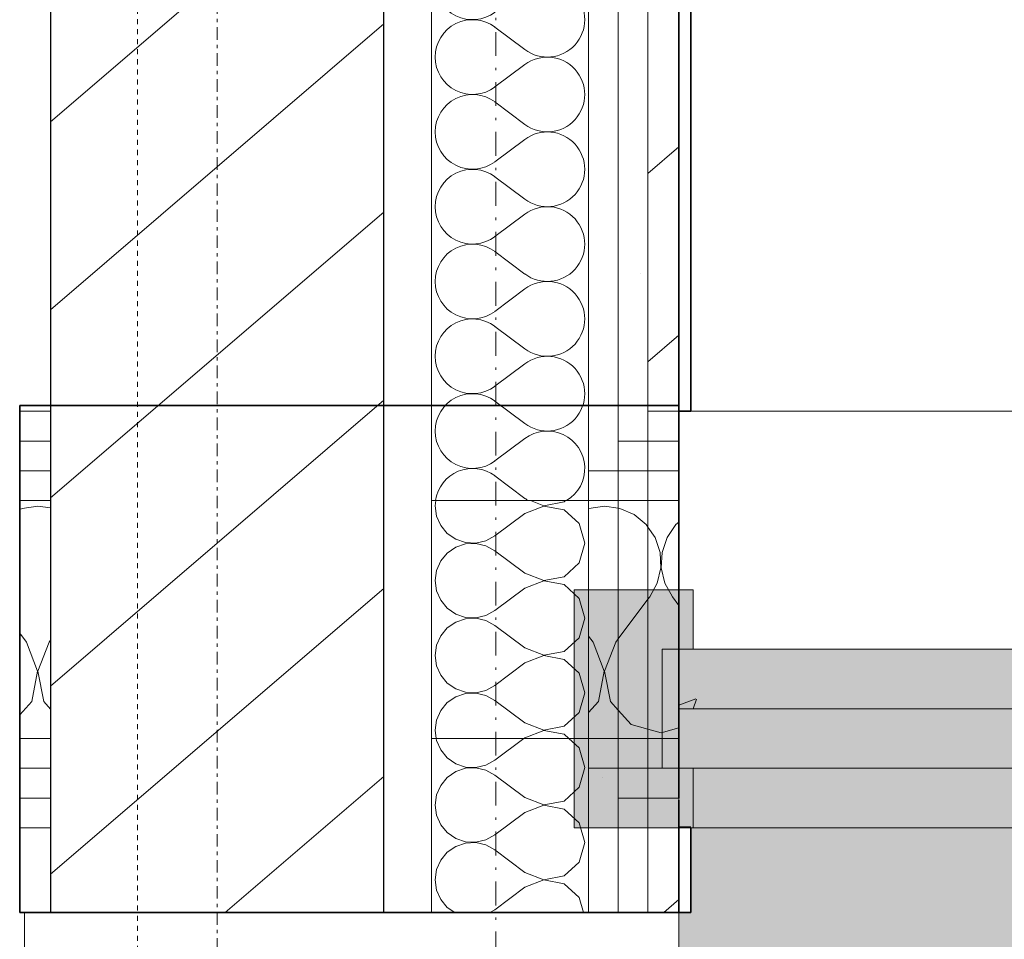
# Model space of a CAD drawing. Units: millimetres. Extents: x -130 to 56039, y -10621 to 45709.
# Drawn here: x 15417 to 15831, y 37491 to 37877 of the extents above; entities that cross this region are included whole.
import ezdxf

# ---------------------------------------------------------------- set-up
doc = ezdxf.new("R2010")
doc.units = ezdxf.units.MM
for name, pattern in [('Dash dot', [21, 10, -5, 1, -5]), ('IMPORT-Dashed', [4.233333, 2.116667, -2.116667]), ('IMPORT-Double Dashed _3_', [10.936111, 5.291667, -2.116667, 1.411111, -2.116667])]:
    doc.linetypes.add(name, pattern=pattern)
for name, color, linetype, lineweight in [('0-1', 7, 'Continuous', 5), ('_klaasfassaad', 7, 'Continuous', 9), ('_KUU_aknad', 7, 'Continuous', 9), ('_KUU_seinad_sise', 7, 'Continuous', 9), ('_KUU_teljed-1', 7, 'IMPORT-Double Dashed _3_', 9), ('A-ANNO-SYMB-2', 7, 'Dash dot', 9), ('A-DOOR', 7, 'Continuous', 9), ('A-DOOR-FRAM', 7, 'Continuous', 18), ('A-FLOR', 7, 'Continuous', 9), ('A-FLOR-PATT', 7, 'Continuous', 9), ('A-WALL', 7, 'Continuous', 9), ('A-WALL-1', 7, 'Continuous', 30), ('A-WALL-2', 7, 'Continuous', 35), ('AR-5-01 1_ KORRUSE PLAAN_dwg-1', 7, 'Continuous', 9)]:
    doc.layers.add(name, color=color, linetype=linetype, lineweight=lineweight)
for name, color, linetype, lineweight, true_color in [('0-2', 7, 'Continuous', 9, 0x767676), ('_klaasfassaad-1', 7, 'Continuous', 9, 0x260000), ('_KUU_seinad_sise-1', 7, 'Continuous', 9, 0x260000), ('_KUU_seinad_sise-2', 7, 'Continuous', 9, 0x666666), ('_KUU_Tuleohutus-2', 1, 'IMPORT-Dashed', 9, 0xff0000), ('A-FLOR-PATT-2', 7, 'Continuous', 9, 0xa3a3a3)]:
    doc.layers.add(name, color=color, linetype=linetype, lineweight=lineweight, true_color=true_color)
pattern_1 = [(50, (0, 0), (728.7365, -63.756), [76.2, -838.2]), (355, (0, 0), (-140.972, 764.228), [60.96, -670.56]), (100.451, (60.7, -5.3), (587.77, 700.467), [64.76, -712.36]), (46.184, (0, 203.2), (1084.316, -168.171), [114.3, -1257.3]), (96.636, (90.4, 189.2), (949.61, 989.71), [97.14, -1068.54]), (351.184, (0, 203.2), (949.62, 989.701), [91.44, -1005.84]), (21, (101.6, 152.4), (606.458, -409.0606), [76.2, -838.2]), (326, (101.6, 152.4), (247.208, 736.753), [60.96, -670.56]), (71.451, (152.14, 118.3), (853.668, 327.6855), [64.76, -712.36]), (37.5, (0, 0), (12.3547, 338.2201), [33.528, -628.904, 33.528, -647.192, -673.1]), (37.5, (0, 0), (12.3547, 338.2201), [-1343.152, 33.528, -639.572]), (7.5, (0, 0), (267.2789, 400.7221), [33.528, -354.584, 33.528, -613.664, -256.54]), (7.5, (0, 0), (267.2789, 400.7221), [-1035.304, 33.528, -223.012]), (327.5, (-226.57, 0), (542.3633, -22.9153), [33.528, -220.472, 33.528, -758.952, -1051.56]), (327.5, (-226.57, 0), (542.3633, -22.9153), [-1046.48, 33.528, -1018.032]), (317.5, (-328.17, 0), (592.517, 101.707), [33.528, -296.672, 33.528, -492.76, -746.76]), (317.5, (-328.17, 0), (592.517, 101.707), [-856.488, 33.528, -713.232])]
pattern_2 = [(40.635, (21710.305, 85444.325), (-48.84284, 56.91552), [0, -75])]
pattern_3 = [(40.635, (21710.305, 85444.325), (-39.074274, 45.53242), [])]

# ---------------------------------------------------------------- blocks, each defined once
blk = doc.blocks.new('Direct Shape - CSP-132-1200724-1_ KORRUS VIIMISTLUSPLAAN')
at = {"layer": 'A-WALL-1'}
for p, q in [((15570, 37502), (15570, 40350)), ((15430, 39689.91), (15430, 37712.63)), ((15430, 37712.63), (15430, 37675.13)), ((15430, 37675.13), (15430, 37575.13)), ((15430, 37575.13), (15430, 37537.63)), ((15430, 37537.63), (15430, 37502)), ((15430, 37502), (15570, 37502))]:
    blk.add_line(p, q, dxfattribs=at)
blk = doc.blocks.new('HVM_PP_EK2110_ifc_RVT-1-1_ KORRUS VIIMISTLUSPLAAN')
at = {"layer": 'A-WALL'}
blk.add_blockref('Direct Shape - CSP-132-1200724-1_ KORRUS VIIMISTLUSPLAAN', (0, 0), dxfattribs=at)
blk = doc.blocks.new('Pink_Siseuks - Tulekindel laminaatuks 4-57462193-1_ KORRUS VIIMISTLUSPLAAN')
at = {"layer": 'A-DOOR-FRAM'}
for p, q in [((450, 146.5), (400, 146.5)), ((450, 135.5), (450, 146.5)), ((450, -4.5), (450, 135.5)), ((450, -90.5), (450, -4.5)), ((450, -103), (450, -90.5)), ((450, -115.5), (450, -103)), ((450, -128.5), (450, -115.5)), ((400, -128.5), (450, -128.5))]:
    blk.add_line(p, q, dxfattribs=at)
blk = doc.blocks.new('AR-5-01 1_ KORRUSE PLAAN_dwg__X85-58454165-1_ KORRUS VIIMISTLUSPLAAN')
at = {"layer": '_KUU_seinad_sise-2', "flags": 128}
for points in [[(15694, 37666.06), (15692.73, 37665), (15689.01, 37659.59), (15686.91, 37653.37), (15686.59, 37646.8), (15688.08, 37640.41), (15691.26, 37634.66), (15694, 37631)], [(15681, 37633.68), (15681.73, 37634.66), (15684.91, 37640.41), (15686.4, 37646.8), (15686.08, 37653.37), (15683.98, 37659.59), (15681, 37663.93)], [(15681, 37579.07), (15686.5, 37577.51), (15694, 37579.65)]]:
    blk.add_lwpolyline(points, dxfattribs=at)
blk = doc.blocks.new('AR-5-01 1_ KORRUSE PLAAN_dwg__X86-58454166-1_ KORRUS VIIMISTLUSPLAAN')
at = {"layer": '_KUU_seinad_sise-2'}
blk.add_line((15668.5, 37617.01), (15681, 37633.68), dxfattribs=at)
at = {"layer": '_KUU_seinad_sise-2', "flags": 128}
for points in [[(15681, 37663.93), (15680.26, 37665), (15675.2, 37669.2), (15669.19, 37671.85), (15668.5, 37671.94)], [(15668.5, 37587.06), (15673.98, 37581.07), (15681, 37579.07)]]:
    blk.add_lwpolyline(points, dxfattribs=at)
blk = doc.blocks.new('AR-5-01 1_ KORRUSE PLAAN_dwg__X87-58454167-1_ KORRUS VIIMISTLUSPLAAN')
at = {"layer": '_KUU_seinad_sise-2', "flags": 128}
for points in [[(15668.5, 37671.94), (15662.69, 37672.75), (15656.18, 37671.85), (15656, 37671.77)], [(15656, 37586.11), (15660.17, 37590.68), (15662.59, 37603.46), (15657.92, 37615.61), (15656, 37618.17)], [(15668.5, 37587.06), (15665.2, 37590.68), (15662.78, 37603.46), (15667.45, 37615.61), (15668.5, 37617.01)]]:
    blk.add_lwpolyline(points, dxfattribs=at)
blk = doc.blocks.new('AR-5-01 1_ KORRUSE PLAAN_dwg__X88-58454168-1_ KORRUS VIIMISTLUSPLAAN')
at = {"layer": '_KUU_seinad_sise-2', "flags": 128}
for points in [[(15430, 37672), (15424.59, 37672.75), (15418.08, 37671.85), (15417, 37671.37)], [(15417, 37585.12), (15422.08, 37590.68), (15424.49, 37603.46), (15419.83, 37615.61), (15417, 37619.38)], [(15430, 37587.51), (15427.1, 37590.68), (15424.69, 37603.46), (15429.35, 37615.61), (15430, 37616.47)]]:
    blk.add_lwpolyline(points, dxfattribs=at)
blk = doc.blocks.new('AR-5-01 1_ KORRUSE PLAAN_dwg__X263-58454343-1_ KORRUS VIIMISTLUSPLAAN')
at = {"layer": '_KUU_seinad_sise-2', "flags": 128}
for points in [[(15647.73, 37575.13), (15652.08, 37571.16), (15654.43, 37562.9), (15652.08, 37554.63), (15645.74, 37548.84), (15637.3, 37547.25), (15629.29, 37550.32), (15616.71, 37559.75), (15612.92, 37561.85), (15608.7, 37562.83), (15604.37, 37562.62), (15600.26, 37561.24), (15596.68, 37558.78), (15593.92, 37555.44), (15592.17, 37551.48), (15591.57, 37547.18), (15592.17, 37542.89), (15593.92, 37538.92), (15596.68, 37535.58), (15600.26, 37533.13), (15604.37, 37531.74), (15608.7, 37531.53), (15612.92, 37532.51), (15616.71, 37534.61), (15629.29, 37544.04), (15637.3, 37547.12), (15645.74, 37545.52), (15652.08, 37539.73), (15654.43, 37531.47), (15652.08, 37523.21), (15645.74, 37517.41), (15637.3, 37515.82), (15629.29, 37518.9), (15616.71, 37528.32), (15612.92, 37530.42), (15608.7, 37531.4), (15604.37, 37531.19), (15600.26, 37529.81), (15596.68, 37527.35), (15593.92, 37524.01), (15592.17, 37520.05), (15591.57, 37515.75), (15592.17, 37511.46), (15593.92, 37507.49), (15596.68, 37504.15), (15599.82, 37502)], [(15592.06, 37575.13), (15592.17, 37574.32), (15593.92, 37570.35), (15596.68, 37567.01), (15600.26, 37564.55), (15604.37, 37563.17), (15608.7, 37562.96), (15612.92, 37563.94), (15616.71, 37566.04), (15628.84, 37575.13)], [(15653.87, 37502), (15652.08, 37508.3), (15645.74, 37514.09), (15637.3, 37515.69), (15629.29, 37512.61), (15616.71, 37503.18), (15614.58, 37502)]]:
    blk.add_lwpolyline(points, dxfattribs=at)
blk = doc.blocks.new('AR-5-01 1_ KORRUSE PLAAN_dwg__X264-58454344-1_ KORRUS VIIMISTLUSPLAAN')
at = {"layer": '_KUU_seinad_sise-2', "flags": 128}
for points in [[(15591.88, 37675.13), (15591.57, 37672.9), (15592.17, 37668.6), (15593.92, 37664.63), (15596.68, 37661.3), (15600.26, 37658.84), (15604.37, 37657.46), (15608.7, 37657.25), (15612.92, 37658.23), (15616.71, 37660.32), (15629.29, 37669.75), (15637.3, 37672.83), (15645.74, 37671.24), (15652.08, 37665.44), (15654.43, 37657.18), (15652.08, 37648.92), (15645.74, 37643.13), (15637.3, 37641.53), (15629.29, 37644.61), (15616.71, 37654.04), (15612.92, 37656.14), (15608.7, 37657.12), (15604.37, 37656.91), (15600.26, 37655.52), (15596.68, 37653.07), (15593.92, 37649.73), (15592.17, 37645.76), (15591.57, 37641.47), (15592.17, 37637.17), (15593.92, 37633.21), (15596.68, 37629.87), (15600.26, 37627.41), (15604.37, 37626.03), (15608.7, 37625.82), (15612.92, 37626.8), (15616.71, 37628.9), (15629.29, 37638.32), (15637.3, 37641.4), (15645.74, 37639.81), (15652.08, 37634.01), (15654.43, 37625.75), (15652.08, 37617.49), (15645.74, 37611.7), (15637.3, 37610.1), (15629.29, 37613.18), (15616.71, 37622.61), (15612.92, 37624.71), (15608.7, 37625.69), (15604.37, 37625.48), (15600.26, 37624.09), (15596.68, 37621.64), (15593.92, 37618.3), (15592.17, 37614.33), (15591.57, 37610.04), (15592.17, 37605.74), (15593.92, 37601.78), (15596.68, 37598.44), (15600.26, 37595.98), (15604.37, 37594.6), (15608.7, 37594.39), (15612.92, 37595.37), (15616.71, 37597.47)], [(15631.64, 37675.13), (15637.3, 37672.96), (15645.74, 37674.55), (15646.37, 37675.13)], [(15616.71, 37597.47), (15629.29, 37606.9), (15637.3, 37609.98), (15645.74, 37608.38), (15652.08, 37602.59), (15654.43, 37594.32), (15652.08, 37586.06), (15645.74, 37580.27), (15637.3, 37578.67), (15629.29, 37581.75), (15616.71, 37591.18), (15612.92, 37593.28), (15608.7, 37594.26), (15604.37, 37594.05), (15600.26, 37592.67), (15596.68, 37590.21), (15593.92, 37586.87), (15592.17, 37582.9), (15591.57, 37578.61), (15592.06, 37575.13)], [(15647.73, 37575.13), (15645.74, 37576.95), (15637.3, 37578.55), (15629.29, 37575.47), (15628.84, 37575.13)]]:
    blk.add_lwpolyline(points, dxfattribs=at)
blk = doc.blocks.new('AR-5-01 1_ KORRUSE PLAAN_dwg__X265-58454345-1_ KORRUS VIIMISTLUSPLAAN')
at = {"layer": '_KUU_seinad_sise-2'}
for p, q in [((15629.29, 37864.61), (15616.71, 37874.04)), ((15629.29, 37858.32), (15616.71, 37848.9)), ((15629.29, 37833.18), (15616.71, 37842.61)), ((15629.29, 37826.9), (15616.71, 37817.47)), ((15629.29, 37801.75), (15616.71, 37811.18)), ((15629.29, 37795.47), (15616.71, 37786.04)), ((15629.29, 37770.32), (15616.71, 37779.75)), ((15629.29, 37764.04), (15616.71, 37754.61)), ((15629.29, 37738.9), (15616.71, 37748.32)), ((15629.29, 37732.61), (15616.71, 37723.18)), ((15629.29, 37707.47), (15616.71, 37716.9)), ((15629.29, 37701.18), (15616.71, 37691.75)), ((15629.29, 37676.04), (15616.71, 37685.47))]:
    blk.add_line(p, q, dxfattribs=at)
for centre, start, end in [((15607.29, 37892.9), 180, 306.8699), ((15638.71, 37877.18), 233.1301, 126.8699), ((15607.29, 37861.47), 53.1301, 180), ((15607.29, 37861.47), 180, 306.8699), ((15638.71, 37845.75), 233.1301, 126.8699), ((15607.29, 37830.04), 53.1301, 180), ((15607.29, 37830.04), 180, 306.8699), ((15638.71, 37814.32), 233.1301, 126.8699), ((15607.29, 37798.61), 53.1301, 180), ((15607.29, 37798.61), 180, 306.8699), ((15638.71, 37782.9), 233.1301, 126.8699), ((15607.29, 37767.18), 53.1301, 180), ((15607.29, 37767.18), 180, 306.8699), ((15638.71, 37751.47), 233.1301, 126.8699), ((15607.29, 37735.75), 53.1301, 180), ((15607.29, 37735.75), 180, 306.8699), ((15638.71, 37720.04), 233.1301, 126.8699), ((15607.29, 37704.32), 53.1301, 180), ((15607.29, 37704.32), 180, 306.8699), ((15638.71, 37688.61), 300.9453, 126.8699), ((15607.29, 37672.9), 53.1301, 171.8167), ((15638.71, 37688.61), 233.1301, 239.0547)]:
    blk.add_arc(centre, 15.71, start, end, dxfattribs=at)
blk = doc.blocks.new('AR-5-01 1_ KORRUSE PLAAN_dwg-4069377-1_ KORRUS VIIMISTLUSPLAAN')
at = {"layer": '_klaasfassaad'}
blk.add_hatch(color=256, dxfattribs=at).paths.add_polyline_path([(15687, 37562.63), (16713, 37562.63), (16713, 37612.63), (15687, 37612.63)])
at = {"layer": '_klaasfassaad-1'}
blk.add_hatch(color=256, dxfattribs=at).paths.add_polyline_path([(15650, 37537.63), (15700, 37537.63), (15700, 37562.63), (15687, 37562.63), (15687, 37612.63), (15700, 37612.63), (15700, 37637.63), (15650, 37637.63), (15650, 37619.29)])
at = {"layer": '_KUU_seinad_sise-1'}
h = blk.add_hatch(dxfattribs=at)
h.set_pattern_fill('FP_22', color=256, style=0, pattern_type=2)
h.set_pattern_definition(pattern_2)
h.paths.add_polyline_path([(15656, 37687.63), (15668.5, 37687.63), (15668.5, 40350), (15656, 40350), (15656, 38004.04)])
h = blk.add_hatch(dxfattribs=at)
h.set_pattern_fill('FP_22', color=256, style=0, pattern_type=2)
h.set_pattern_definition(pattern_2)
h.paths.add_polyline_path([(15668.5, 37700.13), (15681, 37700.13), (15681, 40350), (15668.5, 40350), (15668.5, 37712.63)])
h = blk.add_hatch(dxfattribs=at)
h.set_pattern_fill('FP_22', color=256, style=0, pattern_type=2)
h.set_pattern_definition(pattern_2)
h.paths.add_polyline_path([(15656, 37502), (15668.5, 37502), (15668.5, 37562.63), (15656, 37562.63), (15656, 37537.63)])
at = {"layer": '_KUU_seinad_sise-2'}
h = blk.add_hatch(dxfattribs=at)
h.set_pattern_fill('FP_20', color=256, style=0, pattern_type=2)
h.set_pattern_definition(pattern_3)
h.paths.add_polyline_path([(15430, 37502), (15570, 37502), (15570, 40350), (15430, 40350), (15430, 37619.29)])
h = blk.add_hatch(dxfattribs=at)
h.set_pattern_fill('FP_20', color=256, style=0, pattern_type=2)
h.set_pattern_definition(pattern_3)
h.paths.add_polyline_path([(15681, 37712.63), (15694, 37712.63), (15694, 40350), (15681, 40350), (15681, 38004.04)])
h = blk.add_hatch(dxfattribs=at)
h.set_pattern_fill('FP_20', color=256, style=0, pattern_type=2)
h.set_pattern_definition(pattern_3)
h.paths.add_polyline_path([(15687, 37502), (15694, 37502), (15694, 37537.63), (15681, 37537.63), (15681, 37502)])
at = {"layer": '0-2', "flags": 128}
for points in [[(15430, 37502), (15570, 37502), (15570, 40350), (15430, 40350), (15430, 37502)], [(15590, 37675.13), (15656, 37675.13), (15656, 37575.13), (15590, 37575.13), (15590, 37502), (15656, 37502), (15656, 37575.13), (15590, 37575.13), (15590, 37675.13)], [(15656, 37575.13), (15668.5, 37575.13), (15668.5, 37562.63), (15656, 37562.63), (15656, 37502), (15668.5, 37502), (15668.5, 37562.63), (15656, 37562.63), (15656, 37575.13)], [(15668.5, 37562.63), (15681, 37562.63), (15681, 37550.13), (15668.5, 37550.13), (15668.5, 37502), (15681, 37502), (15681, 37550.13), (15668.5, 37550.13), (15668.5, 37562.63)], [(15681, 37502), (15694, 37502), (15694, 37537.63), (15681, 37537.63), (15681, 37502)]]:
    blk.add_lwpolyline(points, dxfattribs=at)
for points in [[(15656, 37675.13), (15656, 40350), (15590, 40350), (15590, 37675.13)], [(15668.5, 37687.63), (15668.5, 40350), (15656, 40350), (15656, 37687.63)], [(15681, 37700.13), (15681, 40350), (15668.5, 40350), (15668.5, 37700.13)], [(15694, 37712.63), (15694, 40350), (15681, 40350), (15681, 37712.63)], [(15430, 37712.63), (15417, 37712.63), (15417, 37700.13), (15430, 37700.13)], [(15681, 37712.63), (15681, 37700.13), (15681, 37687.63), (15694, 37687.63), (15694, 37675.13), (15681, 37675.13), (15681, 37575.13), (15694, 37575.13), (15694, 37562.63), (15681, 37562.63), (15681, 37550.13), (15694, 37550.13), (15694, 37562.63), (15681, 37562.63), (15681, 37575.13), (15694, 37575.13), (15694, 37675.13), (15681, 37675.13), (15681, 37687.63), (15694, 37687.63), (15694, 37700.13), (15681, 37700.13), (15694, 37700.13), (15694, 37712.63)], [(15430, 37700.13), (15417, 37700.13), (15417, 37687.63), (15430, 37687.63)], [(15668.5, 37700.13), (15668.5, 37687.63), (15668.5, 37675.13), (15681, 37675.13), (15681, 37575.13), (15668.5, 37575.13), (15668.5, 37562.63), (15681, 37562.63), (15681, 37575.13), (15668.5, 37575.13), (15668.5, 37675.13), (15681, 37675.13), (15681, 37687.63), (15668.5, 37687.63), (15681, 37687.63), (15681, 37700.13)], [(15430, 37687.63), (15417, 37687.63), (15417, 37675.13), (15430, 37675.13)], [(15656, 37687.63), (15656, 37675.13), (15656, 37575.13), (15668.5, 37575.13), (15668.5, 37675.13), (15656, 37675.13), (15668.5, 37675.13), (15668.5, 37687.63)], [(15417, 37575.13), (15430, 37575.13), (15430, 37675.13), (15417, 37675.13)], [(15417, 37562.63), (15430, 37562.63), (15430, 37575.13), (15417, 37575.13)], [(15417, 37550.13), (15430, 37550.13), (15430, 37562.63), (15417, 37562.63)], [(15417, 37537.63), (15430, 37537.63), (15430, 37550.13), (15417, 37550.13)], [(15681, 37550.13), (15681, 37537.63), (15694, 37537.63), (15694, 37550.13)]]:
    blk.add_lwpolyline(points, close=True, dxfattribs=at)
at = {"layer": '_klaasfassaad', "flags": 128}
blk.add_lwpolyline([(15687, 37562.63), (15687, 37612.63), (16713, 37612.63), (16713, 37562.63), (15687, 37562.63), (15687, 37612.63), (15700, 37612.63), (15700, 37637.63), (15650, 37637.63), (15650, 37587.63), (15650, 37537.63), (15700, 37537.63), (15700, 37562.63)], close=True, dxfattribs=at)
at = {"layer": '_KUU_aknad', "flags": 128}
blk.add_lwpolyline([(15694, 37712.63), (19950, 37712.63), (19950, 37700.13), (19950, 37687.63), (19950, 37675.13), (19950, 37575.13), (19950, 37562.63), (19950, 37550.13), (19950, 37537.63), (15694, 37537.63), (15694, 37550.13), (15694, 37562.63), (15694, 37575.13), (15694, 37675.13), (15694, 37687.63), (15694, 37700.13)], close=True, dxfattribs=at)
at = {"layer": '_KUU_seinad_sise'}
for p, q in [((15656, 37675.13), (15656, 40350)), ((15668.5, 37687.63), (15668.5, 40350)), ((15430, 37575.13), (15430, 37675.13))]:
    blk.add_line(p, q, dxfattribs=at)
at = {"layer": '_KUU_seinad_sise', "flags": 128}
for points in [[(15430, 40350), (15430, 37502), (15570, 37502), (15570, 40350)], [(15656, 37575.13), (15656, 37502), (15590, 37502), (15590, 40350), (15656, 40350), (15668.5, 40350), (15681, 40350), (15694, 40350), (15694, 37712.63), (15694, 37700.13), (15681, 37700.13)], [(15694, 37687.63), (15694, 37700.13), (15681, 37700.13), (15681, 40350)], [(15417, 37700.13), (15430, 37700.13), (15430, 37712.63), (15417, 37712.63), (15417, 37537.63), (15430, 37537.63), (15430, 37550.13), (15417, 37550.13)], [(15417, 37687.63), (15430, 37687.63), (15430, 37700.13)], [(15417, 37675.13), (15430, 37675.13), (15430, 37687.63)], [(15694, 37675.13), (15694, 37687.63), (15681, 37687.63), (15668.5, 37687.63), (15681, 37687.63)], [(15694, 37575.13), (15694, 37675.13), (15681, 37675.13), (15668.5, 37675.13), (15656, 37675.13), (15668.5, 37675.13)], [(15430, 37562.63), (15430, 37575.13), (15417, 37575.13)], [(15668.5, 37575.13), (15656, 37575.13), (15668.5, 37575.13), (15681, 37575.13), (15694, 37575.13), (15694, 37562.63)], [(15430, 37550.13), (15430, 37562.63), (15417, 37562.63)], [(15656, 37502), (15668.5, 37502), (15668.5, 37562.63)], [(15681, 37562.63), (15668.5, 37562.63), (15681, 37562.63), (15694, 37562.63), (15694, 37550.13), (15681, 37550.13), (15694, 37550.13), (15694, 37537.63), (15694, 37502), (15681, 37502)], [(15668.5, 37502), (15681, 37502), (15681, 37550.13)]]:
    blk.add_lwpolyline(points, dxfattribs=at)
at = {"layer": '_KUU_teljed-1', "flags": 128}
blk.add_lwpolyline([(15500, 850), (15500, 1850), (15500, 42950), (15500, 43950)], dxfattribs=at)
at = {"layer": '_KUU_Tuleohutus-2', "flags": 128}
blk.add_lwpolyline([(13190.84, 41089.02), (13190.84, 35603.51), (15466.49, 35603.51), (15466.49, 41089.02)], dxfattribs=at)
for name in ['AR-5-01 1_ KORRUSE PLAAN_dwg__X265-58454345-1_ KORRUS VIIMISTLUSPLAAN', 'AR-5-01 1_ KORRUSE PLAAN_dwg__X264-58454344-1_ KORRUS VIIMISTLUSPLAAN', 'AR-5-01 1_ KORRUSE PLAAN_dwg__X88-58454168-1_ KORRUS VIIMISTLUSPLAAN', 'AR-5-01 1_ KORRUSE PLAAN_dwg__X87-58454167-1_ KORRUS VIIMISTLUSPLAAN', 'AR-5-01 1_ KORRUSE PLAAN_dwg__X86-58454166-1_ KORRUS VIIMISTLUSPLAAN', 'AR-5-01 1_ KORRUSE PLAAN_dwg__X85-58454165-1_ KORRUS VIIMISTLUSPLAAN', 'AR-5-01 1_ KORRUSE PLAAN_dwg__X263-58454343-1_ KORRUS VIIMISTLUSPLAAN']:
    blk.add_blockref(name, (0, 0))

msp = doc.modelspace()

# ---------------------------------------------------------------- hatches: boundary and pattern name
at = {"layer": 'A-FLOR-PATT'}
h = msp.add_hatch(dxfattribs=at)
h.set_pattern_fill('FP_1', color=256, style=0, pattern_type=2)
h.set_pattern_definition(pattern_1)
h.paths.add_polyline_path([(19913, 37587.63), (19950, 37587.63), (19950, 37712.63), (20007.5, 37712.63), (20007.5, 40345), (19950, 40345), (19950, 40530), (15681, 40530), (15681, 37715.13), (15694, 37715.13), (15694, 40350), (15699, 40350), (15699, 37712.63), (15694, 37712.63), (15694, 37587.63), (19900, 37587.63)])
h.paths.add_polyline_path([(20025, 37712.63), (20025, 40350), (20012.5, 40350), (20012.5, 37712.63)])
h.paths.add_polyline_path([(19862.5, 37862.63), (15844, 37862.63), (15844, 40380), (19862.5, 40380), (19862.5, 39158.26)])
h.paths.add_polyline_path([(18893, 40400), (18855.45, 40400.64), (18848.51, 40403.51), (18845, 40412), (18845.64, 40509.55), (18848.51, 40516.49), (18857, 40520), (18894.55, 40519.36), (18901.49, 40516.49), (18905, 40508), (18904.36, 40410.45), (18901.49, 40403.51), (18893.99, 40400.41)])
h.paths.add_polyline_path([(16743, 40400), (16705.45, 40400.64), (16698.51, 40403.51), (16695, 40412), (16695.64, 40509.55), (16698.51, 40516.49), (16707, 40520), (16744.55, 40519.36), (16751.49, 40516.49), (16755, 40508), (16754.36, 40410.45), (16751.49, 40403.51), (16743.99, 40400.41)])
h.paths.add_polyline_path([(16707, 40406), (16745.57, 40407.06), (16747.76, 40409.01), (16749, 40413.06), (16748.2, 40509.94), (16746, 40512.76), (16743, 40514), (16704.43, 40512.94), (16702.24, 40511), (16701, 40508), (16702.16, 40409.2), (16704, 40407.24), (16706.51, 40406.2)])
h.paths.add_polyline_path([(18857, 40406), (18895.57, 40407.06), (18897.76, 40409.01), (18899, 40412), (18898.2, 40509.94), (18896, 40512.76), (18893, 40514), (18854.43, 40512.94), (18852.24, 40511), (18851, 40508), (18852.16, 40409.2), (18854, 40407.24), (18856.51, 40406.2)])
at = {"layer": 'A-FLOR-PATT-2'}
h = msp.add_hatch(dxfattribs=at)
h.set_pattern_fill('FP_1', color=256, style=0, pattern_type=2)
h.set_pattern_definition(pattern_1)
h.paths.add_polyline_path([(23901.57, 24556), (24561, 24556), (24561.13, 24736), (26959, 24736.79), (26959, 25473.3), (26955.39, 25478), (26951.5, 25487.41), (26950.17, 25499.93), (26950.78, 25563.16), (26951.5, 25568.59), (26955.39, 25578), (26959, 25582.7), (26959, 26572), (26894.87, 26572), (26894.87, 27857.75), (26900, 27857.75), (26899.87, 28657.75), (26894.87, 28657.75), (26894.87, 28963.5), (26900, 28963.5), (26899.87, 29763.5), (26894.87, 29763.5), (26894.87, 30069.25), (26900, 30069.25), (26899.87, 30869.25), (26894.87, 30869.25), (26894.87, 33992.5), (27285.41, 33992.5), (27285.41, 33987.5), (28285.41, 33987.5), (28285.41, 33992.5), (29297.5, 33992.5), (29297.5, 34023.91), (29293.28, 34025.82), (29285.4, 34023.43), (29278.14, 34024), (29274.37, 34027.18), (29272.58, 34031.76), (29273.19, 34036.64), (29276.06, 34040.65), (29278.14, 34042), (29285.4, 34042.57), (29294.44, 34040.81), (29297.5, 34042.96), (29297.5, 34992), (29286.5, 34992.39), (29285.5, 34997.5), (29269.2, 34997.5), (29269.2, 34969.5), (29232.9, 34968.89), (29228.56, 34967.09), (29222.81, 34961.59), (29221.98, 34960.5), (29220.18, 34956.16), (29219.56, 34951.5), (29220.18, 34885.84), (29222.81, 34880.41), (29224.84, 34877.77), (29228.56, 34874.91), (29232.9, 34873.11), (29237.67, 34872.5), (29259.7, 34872.5), (29259.7, 34851.5), (29232.9, 34852.13), (29227.57, 34852.83), (29218.17, 34856.73), (29210.09, 34862.92), (29203.89, 34871), (29200, 34880.41), (29198.67, 34890.5), (29199.28, 34956.16), (29200, 34961.59), (29203.89, 34971), (29210.09, 34979.08), (29219.56, 34985.85), (29228.56, 34989.3), (29237.67, 34990.5), (29259.2, 34990.5), (29259.2, 35018.5), (29285.5, 35018.5), (29286.5, 35024), (29297.5, 35024), (29296.94, 36047.43), (29293.47, 36049.88), (29285.4, 36047.43), (29278.14, 36048), (29274.37, 36051.18), (29272.58, 36055.76), (29273.19, 36060.64), (29276.06, 36064.65), (29278.14, 36066), (29287, 36066.09), (29294.44, 36064.7), (29297.5, 36066.57), (29297.5, 36095), (29195, 36095), (29195, 36100), (27379.37, 36100), (27379.37, 36095), (26627.5, 36095), (26627.5, 36100), (24807.5, 36100), (24807.5, 36095), (24607.5, 36095), (24607.5, 37532.86), (24022.91, 37532.86), (24022.91, 37537.86), (23122.91, 37537.63), (23122.91, 37532.86), (23051.22, 37532.86), (23051.22, 37524.63), (22869.22, 37524.63), (22869.22, 37532.86), (21465, 37532.86), (21465, 37492.63), (20065, 37492.63), (20065, 37532.86), (20024.89, 37532.86), (20024.89, 37537.86), (19950, 37537.86), (19950, 37587.63), (15694, 37587.63), (15694, 37537.86), (15699, 37537.63), (15699, 37502), (15694, 37502), (15694, 36602), (15699, 36602), (15699, 35401), (12750.41, 35401), (12750.41, 35406), (11850.41, 35406), (11850.41, 35401), (10908.91, 35401), (10908.91, 35406), (9068.91, 35406), (9068.91, 35401), (8680, 35401), (8680, 35200), (8675, 35200), (8675, 34300), (8680, 34300), (8680, 34028), (9185.41, 34028), (9185.41, 34023), (8675, 34023), (8675, 34000), (15650.57, 34000), (15650, 33700), (15640.54, 33700), (15640.54, 24760), (15643.04, 24760), (15643.04, 24700), (15650, 24700), (15650, 24650), (19945, 24650.06), (19945, 24736), (20197.5, 24736), (20197.5, 24731), (22017.5, 24731), (22017.5, 24736), (22741, 24736), (22741.41, 24731), (23661, 24731), (23661, 24556)])
h.paths.add_polyline_path([(25380.5, 26572), (24607.5, 26572), (24607.5, 26757), (25208, 26757), (25208, 31747), (24607.5, 31747), (24607.5, 33992.5), (24819, 33992.5), (24819, 34167.5), (24824.96, 34212.79), (24842.45, 34255), (24870.26, 34291.24), (24906.5, 34319.05), (24948.71, 34336.54), (24994, 34342.5), (25039.29, 34336.54), (25081.5, 34319.05), (25117.74, 34291.24), (25145.55, 34255), (25163.04, 34212.79), (25169, 34167.5), (25169, 33992.5), (25380.5, 33992.5), (25380.5, 33720), (24880.5, 33720), (24880.5, 33112), (24895.5, 33112), (24895.5, 33088), (25018.5, 33088), (25018.5, 33356), (25342.5, 33356), (25342.5, 32832), (25018.5, 32832), (25018.5, 33056), (24895.5, 33056), (24895.5, 33032), (24880.5, 33032), (24880.5, 31932), (25380.5, 31932), (25380.5, 26572.02)])
h.paths.add_polyline_path([(26899.87, 26752), (26900, 26752), (26899.87, 26846.53)])
h.paths.add_polyline_path([(24960, 27400), (24960, 27978), (24975, 27978), (24975, 27400)])
h.paths.add_polyline_path([(24860, 28449.93), (24698.36, 28450.61), (24685.86, 28455.83), (24680, 28469.93), (24680.68, 28631.77), (24686.01, 28644.19), (24700.04, 28649.93), (24860.02, 28649.93), (24874.15, 28644.07), (24880, 28629.93), (24879.32, 28468.29), (24874.13, 28455.79), (24861.63, 28450.61)])
h.paths.add_polyline_path([(24700, 28457.93), (24860.98, 28458.34), (24868.49, 28461.45), (24872, 28469.93), (24871.59, 28630.92), (24868.47, 28638.43), (24859.9, 28641.93), (24699, 28641.52), (24691.51, 28638.41), (24688, 28629.93), (24688.41, 28468.95), (24691.53, 28461.44), (24699.02, 28458.34)])
h.paths.add_polyline_path([(24880, 28469.93), (24880.01, 28469.93), (24960, 28469.93)])
h.paths.add_polyline_path([(24975, 28672.09), (24960, 28672.09), (24960, 29250.09), (24975, 29250.09), (24975, 28736.69)])
h.paths.add_polyline_path([(24960, 29908.09), (24960, 30486.09), (24975, 30486.09), (24975, 29908.09)])
h.paths.add_polyline_path([(24960, 31144.09), (24960, 31722.09), (24975, 31722.09), (24975, 31144.09)])
h.paths.add_polyline_path([(24795.21, 31927), (24875.5, 31927), (24875.5, 31977), (24831.98, 31977), (24831.98, 32214.08), (24828.07, 32211.31), (24822.07, 32209.04), (24816.24, 32208.31), (24809.98, 32209.11), (24804.13, 32211.45), (24799.23, 32214.97), (24795.21, 32219.78), (24792.51, 32225.43), (24791.4, 32233.29), (24792.51, 32240.5), (24795.21, 32246.43), (24796.89, 32249.12), (24801.73, 32253.6), (24807.3, 32256.58), (24816.24, 32258.09), (24819.37, 32258.07), (24825.5, 32256.48), (24831.98, 32253.6), (24831.98, 32264.08), (24828.07, 32261.31), (24822.07, 32259.04), (24816.24, 32258.31), (24809.98, 32259.11), (24804.13, 32261.45), (24796.89, 32267.76), (24793.56, 32273.22), (24791.66, 32279.75), (24791.4, 32283.29), (24792.51, 32290.5), (24795.21, 32296.43), (24796.89, 32299.12), (24801.73, 32303.6), (24807.3, 32306.58), (24816.24, 32308.09), (24819.37, 32308.07), (24825.5, 32306.48), (24831.98, 32303.6), (24831.98, 32314.08), (24828.07, 32311.31), (24822.07, 32309.04), (24816.24, 32308.31), (24809.98, 32309.11), (24804.13, 32311.45), (24796.89, 32317.76), (24793.56, 32323.22), (24791.66, 32329.75), (24791.4, 32333.29), (24792.51, 32340.5), (24795.21, 32346.43), (24796.89, 32349.12), (24801.73, 32353.6), (24807.3, 32356.58), (24816.24, 32358.09), (24819.37, 32358.07), (24825.5, 32356.48), (24831.98, 32353.6), (24831.98, 32364.08), (24828.07, 32361.31), (24822.07, 32359.04), (24816.24, 32358.31), (24809.98, 32359.11), (24804.13, 32361.45), (24796.89, 32367.76), (24793.56, 32373.22), (24791.66, 32379.75), (24791.4, 32383.29), (24792.51, 32390.5), (24795.21, 32396.43), (24796.89, 32399.12), (24801.73, 32403.6), (24807.3, 32406.58), (24816.24, 32408.09), (24819.37, 32408.07), (24825.5, 32406.48), (24831.98, 32403.6), (24831.98, 32414.08), (24828.07, 32411.31), (24822.07, 32409.04), (24816.24, 32408.31), (24809.98, 32409.11), (24804.13, 32411.45), (24796.89, 32417.76), (24795.21, 32419.78), (24791.66, 32429.75), (24791.4, 32433.29), (24792.51, 32440.5), (24795.21, 32446.43), (24796.89, 32449.12), (24801.73, 32453.6), (24807.3, 32456.58), (24816.24, 32458.09), (24819.37, 32458.07), (24825.5, 32456.48), (24831.98, 32453.6), (24831.98, 32464.08), (24828.07, 32461.31), (24822.07, 32459.04), (24816.24, 32458.31), (24809.98, 32459.11), (24804.13, 32461.45), (24796.89, 32467.76), (24793.56, 32473.22), (24791.66, 32479.75), (24791.4, 32483.29), (24792.51, 32490.5), (24795.21, 32496.43), (24796.89, 32499.12), (24801.73, 32503.6), (24807.3, 32506.58), (24816.24, 32508.09), (24819.37, 32508.07), (24825.5, 32506.48), (24831.98, 32503.6), (24831.98, 32514.08), (24828.07, 32511.31), (24822.07, 32509.04), (24816.24, 32508.31), (24809.98, 32509.11), (24804.13, 32511.45), (24796.89, 32517.76), (24793.56, 32523.22), (24791.66, 32529.75), (24791.4, 32533.29), (24792.51, 32540.5), (24795.21, 32546.43), (24796.89, 32549.12), (24801.73, 32553.6), (24807.3, 32556.58), (24816.24, 32558.09), (24819.37, 32558.07), (24825.5, 32556.48), (24831.98, 32553.6), (24831.98, 32564.08), (24828.07, 32561.31), (24822.07, 32559.04), (24816.24, 32558.31), (24809.98, 32559.11), (24804.13, 32561.45), (24796.89, 32567.76), (24793.56, 32573.22), (24791.66, 32579.75), (24791.4, 32583.29), (24792.51, 32590.5), (24795.21, 32596.43), (24796.89, 32599.12), (24801.73, 32603.6), (24807.3, 32606.58), (24816.24, 32608.09), (24819.37, 32608.07), (24825.5, 32606.48), (24831.98, 32603.6), (24831.98, 32782), (24875.5, 32782), (24875.5, 33725), (25375.5, 33725), (25375.5, 33812.5), (24880, 33812.5), (24879.36, 33768.45), (24874.14, 33755.86), (24860, 33750), (24787.5, 33750), (24787.5, 31927), (24792.51, 31927)])
h.paths.add_polyline_path([(25323.09, 32844.34), (25327.57, 32846.93), (25326.46, 32846.93), (25324.39, 32845.34)])
h.paths.add_polyline_path([(25327.57, 33341.07), (25323.09, 33343.66), (25323.73, 33342.66), (25325.5, 33341.93)])
h.paths.add_polyline_path([(25034.99, 33372), (25024.99, 33372), (25024.99, 33452), (25034.99, 33452), (25034.99, 33387.14)])
h.paths.add_polyline_path([(15663, 33700), (15663, 34023), (14510.41, 34023), (14510.41, 34028), (15668, 34028), (15668, 33700)])
h.paths.add_polyline_path([(24804.5, 33758), (24860.99, 33758.41), (24868.53, 33761.61), (24872, 33771.88), (24872, 33812.5), (24787.5, 33812.5), (24787.5, 33758)])
h.paths.add_polyline_path([(36131.96, 33987.5), (36131.96, 33992.5), (37051.96, 33992.5), (37058.05, 34112.55), (37076.25, 34231.37), (37106.38, 34347.74), (37148.13, 34460.47), (37201.07, 34568.39), (37264.65, 34670.4), (37338.23, 34765.46), (37421.05, 34852.58), (37512.26, 34930.88), (37610.92, 34999.55), (37716.02, 35057.89), (37826.49, 35105.29), (37941.18, 35141.28), (38058.93, 35165.47), (38178.51, 35177.63), (38298.72, 35177.63), (38418.31, 35165.47), (38536.06, 35141.28), (38650.75, 35105.29), (38761.21, 35057.89), (38866.32, 34999.55), (38964.98, 34930.88), (39056.19, 34852.58), (39139, 34765.46), (39212.58, 34670.4), (39276.17, 34568.39), (39329.11, 34460.47), (39370.85, 34347.74), (39400.98, 34231.37), (39419.19, 34112.55), (39425.28, 33992.5), (40345.28, 33992.5), (40345.28, 34050), (40350.28, 34050), (40350.28, 36095), (39880.41, 36095), (39880.41, 36100), (38980.41, 36100), (38980.41, 36095), (38050.41, 36095), (38050.41, 36100), (37130.41, 36100), (37130.41, 36095), (35260.41, 36095), (35260.41, 36100), (34360.41, 36100), (34360.41, 36095), (33383.55, 36095), (33383.15, 36100), (32483.55, 36100), (32483.55, 36095), (31610.41, 36095), (31610.41, 36100), (29770.41, 36100), (29770.41, 36095), (29387.5, 36095), (29387.5, 34990.5), (29412.1, 34989.87), (29417.43, 34989.17), (29426.83, 34985.28), (29434.91, 34979.08), (29441.11, 34971), (29445, 34961.59), (29446.33, 34951.5), (29445.72, 34885.84), (29445, 34880.41), (29441.11, 34871), (29434.91, 34862.92), (29425.44, 34856.15), (29416.44, 34852.7), (29407.33, 34851.5), (29387.5, 34851.5), (29387.5, 33992.5), (30910, 33992.5), (30910, 33987.5), (31810, 33988), (31810, 33992.5), (34329.61, 33992.5), (34330, 33987.5), (36125, 33987.5)])
h.paths.add_polyline_path([(10750, 34023), (10185.41, 34023), (10185.41, 34028), (13510.41, 34028), (13510.41, 34023), (11050, 34023)])
h.paths.add_polyline_path([(29297.5, 34029.5), (29297.5, 34036.5), (29294.44, 34033), (29295.83, 34031.24)])
h.paths.add_polyline_path([(29407.44, 34872.5), (29412.1, 34873.11), (29416.44, 34874.91), (29422.19, 34880.41), (29423.02, 34881.5), (29424.82, 34885.84), (29425.44, 34890.5), (29424.82, 34956.16), (29422.19, 34961.59), (29420.16, 34964.23), (29416.44, 34967.09), (29412.1, 34968.89), (29407.33, 34969.5), (29387.5, 34969.5), (29387.5, 34872.5), (29407.33, 34872.5)])
h.paths.add_polyline_path([(29297.5, 36053.5), (29297.5, 36060.5), (29294.44, 36057), (29295.08, 36056.03)])
h.paths.add_polyline_path([(24116.4, 36283.46), (24045.8, 36283.46), (24045.8, 36943.86), (24096.6, 36943.86), (24096.6, 36949.15), (24147.93, 36949.15), (24147.93, 36943.86), (24503, 36943.86), (24503, 36949.15), (24554.33, 36949.15), (24554.33, 36943.86), (24579.2, 36943.86), (24579.2, 36283.46), (24147.93, 36283.46)])
h.paths.add_polyline_path([(24546.05, 36954.07), (24045.8, 36954.07), (24045.8, 37375.66), (24186.94, 37375.66), (24186.94, 37021.17), (24215.66, 37021.17), (24215.66, 37303.88), (24455.48, 37303.88), (24455.48, 37021.17), (24477.6, 37021.17), (24477.6, 37375.66), (24579.2, 37375.66), (24579.2, 36954.07), (24554.33, 36954.07)])

# ---------------------------------------------------------------- linework, layer by layer
at = {"layer": 'A-ANNO-SYMB-2'}
msp.add_line((15617, 35783), (15617, 40250), dxfattribs=at)
at = {"layer": 'A-FLOR'}
for p, q in [((15681, 40530), (15681, 37715.13)), ((19950, 37587.63), (15694, 37587.63)), ((15694, 37587.63), (19950, 37587.63)), ((15694, 37502), (15694, 36602))]:
    msp.add_line(p, q, dxfattribs=at)
at = {"layer": 'A-WALL-2'}
for p, q in [((15694, 40350), (15694, 37712.63)), ((15699, 37712.63), (15699, 40350)), ((15417, 37715.13), (15417, 37502)), ((15694, 37715.13), (15417, 37715.13)), ((15694, 37550.13), (15694, 37715.13)), ((15694, 37712.63), (15699, 37712.63)), ((15694, 37537.63), (15694, 37549.17)), ((15699, 37537.86), (15694, 37537.86)), ((15694, 37537.63), (15694, 37502)), ((15699, 37502), (15699, 37537.63)), ((15417, 37502), (15668.5, 37502)), ((15668.5, 37502), (15681, 37502)), ((15681, 37502), (15694, 37502)), ((15694, 37502), (15699, 37502))]:
    msp.add_line(p, q, dxfattribs=at)

# ---------------------------------------------------------------- block references
at = {"layer": '0-1'}
msp.add_blockref('HVM_PP_EK2110_ifc_RVT-1-1_ KORRUS VIIMISTLUSPLAAN', (0, 0), dxfattribs=at)
at = {"layer": 'A-DOOR', "rotation": 89.99999999622705}
msp.add_blockref('Pink_Siseuks - Tulekindel laminaatuks 4-57462193-1_ KORRUS VIIMISTLUSPLAAN', (15565.5, 37052), dxfattribs=at)
at = {"layer": 'AR-5-01 1_ KORRUSE PLAAN_dwg-1'}
msp.add_blockref('AR-5-01 1_ KORRUSE PLAAN_dwg-4069377-1_ KORRUS VIIMISTLUSPLAAN', (0, 0), dxfattribs=at)

doc.saveas('drawing.dxf')
